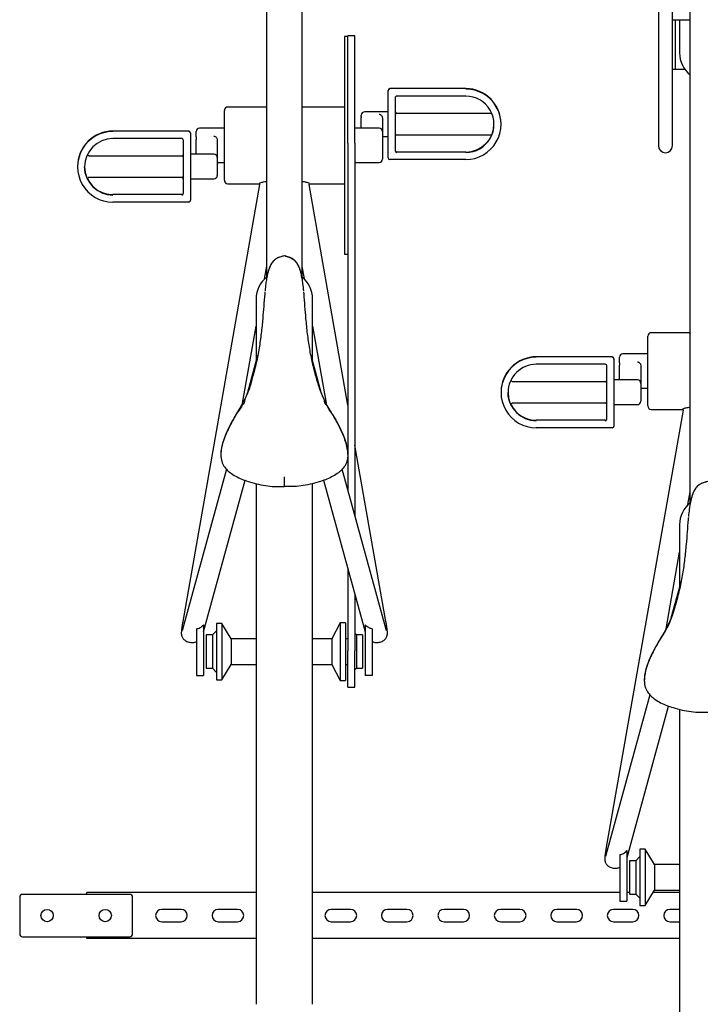
# Model space of a CAD drawing. Units: inches. Extents: x 0.2 to 9.1, y 0.2 to 10.8.
# Drawn here: x 0.8 to 1.6, y 6.6 to 7.8 of the extents above; entities that cross this region are included whole.
import ezdxf

# ---------------------------------------------------------------- set-up
doc = ezdxf.new("R2010")
doc.units = ezdxf.units.IN
doc.header["$MEASUREMENT"] = 0

msp = doc.modelspace()

# ---------------------------------------------------------------- linework, layer by layer
at = {"color": 7, "linetype": 'Continuous', "lineweight": 25}
for p, q in [((1.12453381, 7.46894925), (1.12453381, 8.11325262)), ((1.16620046, 8.11325262), (1.16620046, 7.46894471)), ((1.5870338, 7.93329305), (1.5870338, 7.72094376)), ((1.60370046, 7.72094376), (1.60370046, 7.92762795)), ((1.6245338, 7.20228253), (1.6245338, 7.84658597)), ((1.60370046, 7.77391164), (1.6245338, 7.77391164)), ((1.60718713, 7.71557825), (1.60718713, 7.77391164)), ((1.6120338, 7.77391164), (1.6120338, 7.73469335)), ((1.22036712, 7.75408989), (1.21620047, 7.75408989)), ((1.21620047, 7.75408989), (1.21620047, 7.49684672)), ((1.22870047, 7.75482548), (1.22036712, 7.75482548)), ((1.22036712, 7.62786071), (1.22036712, 7.75482548)), ((1.22870047, 7.62786071), (1.22870047, 7.75482548)), ((1.5870338, 7.72094376), (1.5870338, 7.62509073)), ((1.60370046, 7.62509073), (1.60370046, 7.72094376)), ((1.60370046, 7.71557825), (1.60718713, 7.71557825)), ((1.60718713, 7.71557825), (1.60995046, 7.71557825)), ((1.60995046, 7.71557825), (1.61805912, 7.71557825)), ((1.26786714, 7.68989037), (1.26786714, 7.69039943)), ((1.26786714, 7.65031304), (1.26786714, 7.68989037)), ((1.3595338, 7.69248247), (1.26995048, 7.69248247)), ((1.27620048, 7.68155839), (1.27620048, 7.65031304)), ((1.3595338, 7.68364127), (1.27828379, 7.68364127)), ((1.0745338, 7.58418004), (1.0745338, 7.66675657)), ((1.12453381, 7.67075665), (1.0785338, 7.67075665)), ((1.21620047, 7.67075665), (1.16620046, 7.67075665)), ((1.23620045, 7.65946447), (1.23620045, 7.66115092)), ((1.23620045, 7.65946447), (1.23620045, 7.65822513)), ((1.23620045, 7.64575665), (1.23620045, 7.65822513)), ((1.26786714, 7.66515084), (1.24020045, 7.66515084)), ((1.26120045, 7.65747452), (1.26120045, 7.64175657)), ((1.39032963, 7.66306765), (1.27828379, 7.66306765)), ((1.0745338, 7.64575665), (1.04520045, 7.64575665)), ((1.25720045, 7.64575665), (1.22870047, 7.64575665)), ((1.26786714, 7.61073571), (1.26786714, 7.65031304)), ((1.27620048, 7.65031304), (1.27620048, 7.61906785)), ((1.40120046, 7.65031304), (1.40120046, 7.6508221)), ((1.03245046, 7.64228394), (0.9428671, 7.64228394)), ((1.02411715, 7.63344289), (0.9428671, 7.63344289)), ((1.02620046, 7.60011451), (1.02620046, 7.63135986)), ((1.0345338, 7.6402009), (1.0345338, 7.63969184)), ((1.0345338, 7.63969184), (1.0345338, 7.60011451)), ((1.04120045, 7.63535947), (1.04120045, 7.64175657)), ((1.04120045, 7.63535947), (1.04120045, 7.63225299)), ((1.04120045, 7.61495247), (1.04120045, 7.63225299)), ((1.06620045, 7.63178914), (1.06620045, 7.61095239)), ((1.26120045, 7.64175657), (1.26120045, 7.60918005)), ((1.26120045, 7.6359843), (1.26786714, 7.6359843)), ((1.27828379, 7.63806765), (1.39044823, 7.63806765)), ((1.22036712, 7.62786071), (1.22036712, 7.21844845)), ((1.22870047, 7.62786071), (1.22870047, 7.18802442)), ((1.02411715, 7.61286912), (0.91520726, 7.61286912)), ((1.06220045, 7.61495247), (1.0345338, 7.61495247)), ((1.06620045, 7.61095239), (1.06620045, 7.5897857)), ((1.3595338, 7.60865268), (1.26995048, 7.60865268)), ((1.3595338, 7.61749388), (1.27828379, 7.61749388)), ((0.90120048, 7.60062357), (0.90120048, 7.60011451)), ((1.02620046, 7.56886932), (1.02620046, 7.60011451)), ((1.0345338, 7.60011451), (1.0345338, 7.56053718)), ((1.06620045, 7.60518012), (1.0745338, 7.60518012)), ((1.22870047, 7.60518012), (1.25720045, 7.60518012)), ((0.91513788, 7.58786912), (1.02411715, 7.58786912)), ((1.0345338, 7.58578577), (1.06220045, 7.58578577)), ((1.11619682, 7.57931452), (1.02545282, 7.06295956)), ((1.0785338, 7.58018012), (1.1157677, 7.58018012)), ((1.22036712, 7.31853278), (1.17453741, 7.57931452)), ((1.17490935, 7.58018012), (1.21620047, 7.58018012)), ((1.02411715, 7.56729535), (0.9428671, 7.56729535)), ((1.03245046, 7.5584543), (0.9428671, 7.5584543)), ((1.14536712, 7.49491294), (1.14385838, 7.49465309)), ((1.14536712, 7.49445644), (1.14536712, 7.49491294)), ((1.14687589, 7.49465309), (1.14536712, 7.49491294)), ((1.21620047, 7.49684672), (1.22036712, 7.49684672)), ((1.12186489, 7.46761776), (1.12453381, 7.48280443)), ((1.16620046, 7.48280443), (1.16886934, 7.46761776)), ((1.1120338, 7.44397975), (1.1120338, 7.37056873)), ((1.17870047, 7.37056873), (1.17870047, 7.44397975)), ((1.09605249, 7.32073909), (1.1120338, 7.41167638)), ((1.17870047, 7.41167638), (1.19468456, 7.32072313)), ((1.5745338, 7.3175134), (1.5745338, 7.40008993)), ((1.6245338, 7.40409001), (1.5785338, 7.40409001)), ((1.11383962, 7.37716169), (1.10184376, 7.3333662)), ((1.18891476, 7.3332775), (1.17687756, 7.37722396)), ((1.53245046, 7.37561729), (1.44286714, 7.37561729)), ((1.5745338, 7.37909), (1.54520046, 7.37909)), ((1.52411714, 7.36677609), (1.44286714, 7.36677609)), ((1.52620046, 7.33344787), (1.52620046, 7.36469306)), ((1.5345338, 7.37353426), (1.5345338, 7.37302519)), ((1.5345338, 7.37302519), (1.5345338, 7.33344787)), ((1.54120047, 7.36869283), (1.54120047, 7.37508992)), ((1.54120047, 7.36869283), (1.54120047, 7.36558635)), ((1.54120047, 7.34828567), (1.54120047, 7.36558635)), ((1.56620046, 7.36512249), (1.56620046, 7.34428574)), ((1.52411714, 7.34620248), (1.41520724, 7.34620248)), ((1.56220047, 7.34828567), (1.5345338, 7.34828567)), ((1.56620046, 7.34428574), (1.56620046, 7.32311905)), ((1.40120046, 7.33395693), (1.40120046, 7.33344787)), ((1.40953381, 7.33395693), (1.40954306, 7.33336949)), ((1.52620046, 7.30220267), (1.52620046, 7.33344787)), ((1.5345338, 7.33344787), (1.5345338, 7.29387062)), ((1.56620046, 7.33851332), (1.5745338, 7.33851332)), ((1.41513786, 7.32120247), (1.52411714, 7.32120247)), ((1.5345338, 7.31911913), (1.56220047, 7.31911913)), ((1.61619684, 7.31264788), (1.5254528, 6.79629292)), ((1.5785338, 7.31351332), (1.61576771, 7.31351332)), ((1.52411714, 7.3006287), (1.44286714, 7.3006287)), ((1.53245046, 7.29178758), (1.44286714, 7.29178758)), ((1.26528145, 7.06295956), (1.22870047, 7.27111408)), ((1.07040407, 7.26071174), (1.07040407, 7.26007298)), ((1.2203302, 7.26007298), (1.2203302, 7.26071174)), ((1.07706676, 7.24290802), (1.02514658, 7.05335328)), ((1.26558769, 7.05335328), (1.21366751, 7.24290802)), ((1.04997418, 7.05073091), (1.09899752, 7.22970958)), ((1.1120338, 7.22581095), (1.1120338, 6.61064647)), ((1.17870047, 6.61064647), (1.17870047, 7.22580031)), ((1.19173675, 7.22970958), (1.24076009, 7.05073091)), ((1.64536713, 7.22824629), (1.64385838, 7.22798652)), ((1.62186491, 7.2009512), (1.6245338, 7.21613771)), ((1.6120338, 7.17731311), (1.6120338, 7.10390209)), ((1.59605249, 7.05407237), (1.6120338, 7.14500981)), ((1.22036712, 7.12518337), (1.22036712, 7.02808725)), ((1.61383964, 7.11049505), (1.60184377, 7.06669948)), ((1.22870047, 7.09475934), (1.22870047, 7.02808725)), ((1.21132802, 7.06131175), (1.20146424, 7.04241598)), ((1.21754083, 7.06131175), (1.21132802, 7.06131175)), ((1.21132802, 7.06131175), (1.21132802, 6.99331443)), ((1.21754083, 7.06131175), (1.21754083, 6.99331443)), ((1.04162633, 7.05425611), (1.04162633, 6.99900894)), ((1.04995967, 7.05894219), (1.04995967, 6.99900894)), ((1.06527345, 7.05194843), (1.0603378, 7.04701274)), ((1.0714863, 7.06064648), (1.06527345, 7.06064648)), ((1.06527345, 7.06064648), (1.06527345, 6.99397978)), ((1.08253142, 7.04241598), (1.0714863, 7.06064648)), ((1.0714863, 7.06064648), (1.0714863, 6.99397978)), ((1.2407746, 7.05894219), (1.2407746, 6.99900894)), ((1.2491079, 7.05425611), (1.2491079, 6.99900894)), ((1.0603378, 7.04701274), (1.05292809, 7.04701274)), ((1.05292809, 7.04701274), (1.05292809, 7.00761344)), ((1.0603378, 7.04701274), (1.0603378, 7.00761344)), ((1.1120338, 7.04241598), (1.08253142, 7.04241598)), ((1.08253142, 7.04241598), (1.08253142, 7.01221028)), ((1.20146424, 7.04241598), (1.17870047, 7.04241598)), ((1.20146424, 7.04241598), (1.20146424, 7.01221028)), ((1.22036712, 7.04241598), (1.21754083, 7.04241598)), ((1.23039647, 7.04701274), (1.22870047, 7.04870873)), ((1.23780618, 7.04701274), (1.23039647, 7.04701274)), ((1.23039647, 7.04701274), (1.23039647, 7.00761344)), ((1.23780618, 7.04701274), (1.23780618, 7.00761344)), ((1.22036712, 6.98545592), (1.22036712, 7.02808725)), ((1.22870047, 6.98545592), (1.22870047, 7.02808725)), ((1.05292809, 7.00761344), (1.0603378, 7.00761344)), ((1.0603378, 7.00761344), (1.06527345, 7.00267783)), ((1.0714863, 6.99397978), (1.08253142, 7.01221028)), ((1.08253142, 7.01221028), (1.1120338, 7.01221028)), ((1.17870047, 7.01221028), (1.20146424, 7.01221028)), ((1.20146424, 7.01221028), (1.21132802, 6.99331443)), ((1.21754083, 7.01221028), (1.22036712, 7.01221028)), ((1.22870047, 7.00591745), (1.23039647, 7.00761344)), ((1.23039647, 7.00761344), (1.23780618, 7.00761344)), ((1.04162633, 6.99900894), (1.04995967, 6.99900894)), ((1.06527345, 6.99397978), (1.0714863, 6.99397978)), ((1.21132802, 6.99331443), (1.21754083, 6.99331443)), ((1.2491079, 6.99900894), (1.2407746, 6.99900894)), ((1.57040408, 6.99404509), (1.57040408, 6.99340626)), ((1.22036712, 6.98545592), (1.22870047, 6.98545592)), ((1.57706676, 6.97624138), (1.52514657, 6.78668664)), ((1.54997416, 6.78406427), (1.5989975, 6.96304294)), ((1.6120338, 6.95914423), (1.6120338, 6.34397979)), ((1.57148628, 6.79397976), (1.56527347, 6.79397976)), ((1.56527347, 6.79397976), (1.56527347, 6.72731314)), ((1.58253141, 6.77574926), (1.57148628, 6.79397976)), ((1.57148628, 6.79397976), (1.57148628, 6.72731314)), ((1.54162634, 6.78758947), (1.54162634, 6.7323423)), ((1.54995968, 6.79227555), (1.54995968, 6.7323423)), ((1.56527347, 6.78528178), (1.5603378, 6.7803461)), ((1.5603378, 6.7803461), (1.55292808, 6.7803461)), ((1.55292808, 6.7803461), (1.55292808, 6.7409468)), ((1.5603378, 6.7803461), (1.5603378, 6.7409468)), ((1.6120338, 6.77574926), (1.58253141, 6.77574926)), ((1.58253141, 6.77574926), (1.58253141, 6.74554363)), ((0.83286712, 6.73718662), (0.83286712, 6.69385334)), ((0.96286712, 6.74052002), (0.83620044, 6.74052002)), ((1.1120338, 6.74260329), (0.91203382, 6.74260329)), ((0.91203382, 6.74052002), (0.91203382, 6.74260329)), ((0.96620044, 6.69385334), (0.96620044, 6.73718662)), ((1.54162634, 6.74260329), (1.17870047, 6.74260329)), ((1.55292808, 6.74260329), (1.54995968, 6.74260329)), ((1.55292808, 6.7409468), (1.5603378, 6.7409468)), ((1.5603378, 6.7409468), (1.56527347, 6.73601111)), ((1.57148628, 6.72731314), (1.58253141, 6.74554363)), ((1.6120338, 6.74260329), (1.58075, 6.74260329)), ((1.58253141, 6.74554363), (1.6120338, 6.74554363)), ((1.54162634, 6.7323423), (1.54995968, 6.7323423)), ((1.56527347, 6.72731314), (1.57148628, 6.72731314)), ((1.02349212, 6.72281166), (1.00057547, 6.72281166)), ((1.09015878, 6.72281166), (1.06724213, 6.72281166)), ((1.22349214, 6.72281166), (1.20057545, 6.72281166)), ((1.2901588, 6.72281166), (1.26724215, 6.72281166)), ((1.35682547, 6.72281166), (1.33390879, 6.72281166)), ((1.42349213, 6.72281166), (1.40057547, 6.72281166)), ((1.4901588, 6.72281166), (1.46724213, 6.72281166)), ((1.55682547, 6.72281166), (1.5339088, 6.72281166)), ((1.6120338, 6.72281166), (1.60057546, 6.72281166)), ((1.00057547, 6.70822831), (1.02349212, 6.70822831)), ((1.06724213, 6.70822831), (1.09015878, 6.70822831)), ((1.20057545, 6.70822831), (1.22349214, 6.70822831)), ((1.26724215, 6.70822831), (1.2901588, 6.70822831)), ((1.33390879, 6.70822831), (1.35682547, 6.70822831)), ((1.40057547, 6.70822831), (1.42349213, 6.70822831)), ((1.46724213, 6.70822831), (1.4901588, 6.70822831)), ((1.5339088, 6.70822831), (1.55682547, 6.70822831)), ((1.60057546, 6.70822831), (1.6120338, 6.70822831)), ((0.83620044, 6.69052002), (0.96286712, 6.69052002)), ((0.91203382, 6.68843667), (0.91203382, 6.69052002)), ((1.1120338, 6.68843667), (0.91203382, 6.68843667)), ((1.6120338, 6.68843667), (1.17870047, 6.68843667))]:
    msp.add_line(p, q, dxfattribs=at)
for centre in [(0.8651588, 6.71551999), (0.9339088, 6.71551999)]:
    msp.add_circle(centre, 0.00729167, dxfattribs=at)
for centre, radius, start, end in [((1.64536713, 7.73469333), 0.03333333, 180, 231.31781255), ((1.26995045, 7.69039916), 0.00208331, 89.99898341, 179.99241104), ((1.26995045, 7.68989009), 0.00208331, 89.99898341, 179.99241104), ((1.35953682, 7.65081882), 0.04166364, 0.00451222, 90.00414718), ((1.35953877, 7.65031304), 0.04166036, 269.99316018, 90.00683982), ((1.27828342, 7.68155833), 0.00208294, 89.98980471, 179.9983621), ((1.35953779, 7.65031304), 0.03332823, 269.99313536, 90.00686464), ((1.0785338, 7.66675661), 0.004, 90, 180), ((1.24020047, 7.66115092), 0.004, 90, 180), ((1.2782838, 7.66515092), 0.00208333, 180, 270), ((1.04520047, 7.64175661), 0.004, 90, 180), ((1.25720047, 7.64175661), 0.004, 0, 90), ((1.35953624, 7.65082479), 0.03333091, 269.99581441, 359.557842), ((0.94286366, 7.60062076), 0.04166318, 89.99527054, 179.99612384), ((0.94286206, 7.60011459), 0.04166028, 89.99306675, 270.00693325), ((0.94286471, 7.60011197), 0.03333092, 89.99588595, 179.99564291), ((1.02411715, 7.63135958), 0.00208331, 0.007589, 89.99994093), ((1.03245049, 7.64020063), 0.00208331, 0.00758896, 90.00101659), ((1.03245072, 7.63969178), 0.00208309, 0.00147611, 90.00712944), ((1.2782838, 7.63598425), 0.00208333, 90, 180), ((1.27828351, 7.6195769), 0.00208303, 179.99978335, 270.00774658), ((1.59536713, 7.62509079), 0.00833333, 180, 0), ((1.02411713, 7.61495241), 0.00208333, 270, 0), ((1.06220047, 7.61095241), 0.004, 0, 90), ((1.25720047, 7.60918005), 0.004, 270, 0), ((1.26995045, 7.61073599), 0.00208331, 180.00758896, 270.00101659), ((1.27828373, 7.61906806), 0.00208325, 180.00589636, 270.00163357), ((0.94286466, 7.60011716), 0.03333087, 180.00454889, 270.0041912), ((0.94286589, 7.600629), 0.03333365, 206.37030211, 270.00207733), ((1.02411713, 7.58578574), 0.00208333, 0, 90), ((1.06220047, 7.58978574), 0.004, 270, 0), ((1.0785338, 7.58418005), 0.004, 180, 270), ((1.02411737, 7.56937843), 0.00208309, 269.99394605, 359.99852402), ((1.02411715, 7.56886959), 0.00208331, 270.00005907, 359.992411), ((1.03245081, 7.5605373), 0.002083, 269.990422, 359.99666918), ((1.14536713, 7.44397979), 0.03333333, 128.68218745, 180), ((1.14536713, 7.44397979), 0.03333333, 0, 51.31781255), ((1.5785338, 7.40008994), 0.004, 90, 180), ((1.4428638, 7.33395395), 0.04166334, 89.99541365, 179.99590006), ((1.44286211, 7.3334479), 0.04166032, 89.9930821, 270.0069179), ((1.53245051, 7.373534), 0.00208329, 0.00716581, 90.00117084), ((1.53245051, 7.37302493), 0.00208329, 0.00716581, 90.00117084), ((1.54520047, 7.37508994), 0.004, 90, 180), ((1.4428644, 7.3334455), 0.03333059, 89.99529712, 179.99592918), ((1.52411748, 7.36469311), 0.00208298, 359.99860423, 90.00946352), ((1.52411713, 7.34828574), 0.00208333, 270, 0), ((1.56220047, 7.34428574), 0.004, 0, 90), ((1.44286469, 7.33345053), 0.03333089, 180.00457568, 270.00419802), ((1.44286559, 7.33396185), 0.03333314, 206.36976035, 270.0026527), ((1.52411713, 7.31911908), 0.00208333, 0, 90), ((1.56220047, 7.32311908), 0.004, 270, 0), ((1.5785338, 7.31751339), 0.004, 180, 270), ((1.52411739, 7.30271178), 0.00208307, 269.99298514, 359.99894712), ((1.52411723, 7.30220287), 0.00208323, 269.99730782, 359.99462443), ((1.53245062, 7.29387077), 0.00208318, 269.99577259, 359.99589076), ((1.64536713, 7.17731312), 0.03333333, 128.68218745, 180), ((0.83620047, 6.73718665), 0.00333333, 90, 180), ((0.96286713, 6.73718665), 0.00333333, 0, 90), ((1.00057547, 6.71551999), 0.00729167, 90, 270), ((1.02349213, 6.71551999), 0.00729167, 270, 90), ((1.06724213, 6.71551999), 0.00729167, 90, 270), ((1.0901588, 6.71551999), 0.00729167, 270, 90), ((1.20057547, 6.71551999), 0.00729167, 90, 270), ((1.22349213, 6.71551999), 0.00729167, 270, 90), ((1.26724213, 6.71551999), 0.00729167, 90, 270), ((1.2901588, 6.71551999), 0.00729167, 270, 90), ((1.3339088, 6.71551999), 0.00729167, 90, 270), ((1.35682547, 6.71551999), 0.00729167, 270, 90), ((1.40057547, 6.71551999), 0.00729167, 90, 270), ((1.42349213, 6.71551999), 0.00729167, 270, 90), ((1.46724213, 6.71551999), 0.00729167, 90, 270), ((1.4901588, 6.71551999), 0.00729167, 270, 90), ((1.5339088, 6.71551999), 0.00729167, 90, 270), ((1.55682547, 6.71551999), 0.00729167, 270, 90), ((1.60057547, 6.71551999), 0.00729167, 90, 270), ((0.83620047, 6.69385332), 0.00333333, 180, 270), ((0.96286713, 6.69385332), 0.00333333, 270, 0)]:
    msp.add_arc(centre, radius, start, end, dxfattribs=at)
for points, knots in [([(1.12452954, 7.67031877), (1.12452876, 7.67028993), (1.12452659, 7.67021002), (1.12442722, 7.66980978), (1.12411485, 7.66938909), (1.12408173, 7.66936573), (1.12406886, 7.66935665)], [0, 0, 0, 0, 0.16664185329, 0.46181669702, 0.79079209759, 1, 1, 1, 1]), ([(1.16665344, 7.66935915), (1.16666305, 7.66935248), (1.16671005, 7.66931982), (1.16646911, 7.66954758), (1.16625818, 7.66996248), (1.16620108, 7.67030118), (1.16620142, 7.67031324), (1.16620152, 7.67031658)], [0, 0, 0, 0, 0.0677262458, 0.331538211, 0.6251126141, 0.8962973709, 1, 1, 1, 1]), ([(1.25720045, 7.66220737), (1.25734436, 7.66220111), (1.25759142, 7.66219034), (1.25815329, 7.66207573), (1.25901829, 7.66170519), (1.25995424, 7.66090771), (1.26077611, 7.65966636), (1.26116626, 7.65843133), (1.26119427, 7.6576475), (1.26120045, 7.65747452)], [0, 0, 0, 0, 0.0417051031, 0.0715933625, 0.1871024605, 0.4264058113, 0.6945947851, 0.9325975622, 1, 1, 1, 1]), ([(1.39043462, 7.63806953), (1.39048782, 7.63817417), (1.39059413, 7.63838327), (1.39132904, 7.64030409), (1.39215048, 7.6432537), (1.39278537, 7.64680106), (1.39280895, 7.64930694), (1.39281879, 7.65035325)], [0, 0, 0, 0, 0.2043718696, 0.4083792229, 0.6216401634, 0.8420191836, 1, 1, 1, 1]), ([(1.06220045, 7.63623524), (1.06243529, 7.63622107), (1.06282402, 7.63619763), (1.06355966, 7.63598917), (1.06448854, 7.63549507), (1.06540134, 7.63452855), (1.06606441, 7.6332601), (1.06615846, 7.63224314), (1.06620045, 7.63178914)], [0, 0, 0, 0, 0.0865336505, 0.1432389143, 0.3014332814, 0.545872199, 0.797265574, 1, 1, 1, 1]), ([(0.91520194, 7.61287773), (0.91518372, 7.61287518), (0.91492059, 7.61283844), (0.91440092, 7.6130069), (0.91378778, 7.61338668), (0.91339113, 7.61391536), (0.91319365, 7.61440399), (0.91316749, 7.61470142), (0.91315692, 7.61482153)], [0, 0, 0, 0, 0.0177686655, 0.2566300213, 0.4986223064, 0.7096665654, 0.8827657789, 1, 1, 1, 1]), ([(0.91334716, 7.58487621), (0.91334504, 7.58487432), (0.91334094, 7.58487065), (0.9131986, 7.58511832), (0.91291885, 7.58563478), (0.91223198, 7.58704032), (0.91134569, 7.58919301), (0.9105338, 7.59194199), (0.91000881, 7.59432827), (0.90965949, 7.59688859), (0.90954052, 7.59884711), (0.9095348, 7.59992522), (0.90953379, 7.60011451)], [0, 0, 0, 0, 0.0448439311, 0.0865569397, 0.1924674705, 0.2984742263, 0.5129229415, 0.6296251402, 0.7463040081, 0.8609606114, 0.9755877143, 1, 1, 1, 1]), ([(0.91320675, 7.5852839), (0.91320545, 7.58528842), (0.91318847, 7.5853473), (0.91313786, 7.58561815), (0.9131382, 7.5861057), (0.91332616, 7.58673297), (0.91375276, 7.58732459), (0.91437661, 7.58772526), (0.91487693, 7.5878878), (0.91512432, 7.58786792), (0.91512497, 7.58786787)], [0, 0, 0, 0, 0.00628614, 0.0820206983, 0.2269959666, 0.4076715644, 0.5982506459, 0.8000541226, 0.9994731642, 1, 1, 1, 1]), ([(0.91317562, 7.58527984), (0.91318846, 7.58525263), (0.91332622, 7.58496063), (0.9133525, 7.58489913), (0.91337633, 7.58484336)], [0, 0, 0, 0, 0.0931877055, 1, 1, 1, 1]), ([(1.11573176, 7.58023143), (1.11574086, 7.58022694), (1.1157635, 7.58021575), (1.11577514, 7.58021706), (1.11602172, 7.58005768), (1.11623304, 7.5796518), (1.11618768, 7.57941462), (1.1161703, 7.57932375)], [0, 0, 0, 0, 0.1111728707, 0.2763817067, 0.5495810624, 0.8274376478, 1, 1, 1, 1]), ([(1.11589598, 7.58095357), (1.11590256, 7.58095845), (1.11613955, 7.58113438), (1.11758793, 7.58159203), (1.11973213, 7.58213722), (1.12199062, 7.58261149), (1.12371373, 7.58276756), (1.12453381, 7.58284183)], [0, 0, 0, 0, 0.008758221, 0.3158016795, 0.5450257754, 0.7834644933, 1, 1, 1, 1]), ([(1.16620046, 7.58284183), (1.16702066, 7.58276767), (1.16871063, 7.58261485), (1.17097335, 7.58214346), (1.17312283, 7.58160002), (1.17458861, 7.58113534), (1.17482524, 7.58096316), (1.17482875, 7.58096061)], [0, 0, 0, 0, 0.2174352768, 0.4480100547, 0.6870438383, 0.9953676996, 1, 1, 1, 1]), ([(1.1745554, 7.57932766), (1.17454326, 7.57936825), (1.17449088, 7.57954332), (1.17462995, 7.57995139), (1.17489034, 7.58018225), (1.17495589, 7.58021036), (1.17498531, 7.58022298)], [0, 0, 0, 0, 0.1045851269, 0.4511751632, 0.753677343, 1, 1, 1, 1]), ([(1.17498531, 7.58022298), (1.17499094, 7.58022617), (1.17502222, 7.58024384), (1.1750089, 7.58023737), (1.17499798, 7.58023206)], [0, 0, 0, 0, 0.1800110862, 1, 1, 1, 1]), ([(1.14373213, 7.49461507), (1.14355288, 7.49456077), (1.14297616, 7.49438605), (1.14127399, 7.49388296), (1.13903421, 7.49310359), (1.13672535, 7.4920638), (1.13458909, 7.49066784), (1.13225769, 7.48857456), (1.13008497, 7.48566182), (1.12827619, 7.48207087), (1.12689099, 7.47839622), (1.12584517, 7.47479361), (1.12498065, 7.4710885), (1.12452873, 7.4685981), (1.12430286, 7.46735338)], [0, 0, 0, 0, 0.03193210109, 0.10273890395, 0.17388550363, 0.24501966012, 0.30945046013, 0.37385023249, 0.4936170992, 0.61382638288, 0.71386771002, 0.81383354889, 0.90695189163, 1, 1, 1, 1]), ([(1.14385838, 7.49465309), (1.14204884, 7.49416989), (1.13914096, 7.4933934), (1.1354389, 7.49148692), (1.13247366, 7.48909139), (1.12997224, 7.48576782), (1.12803122, 7.48186536), (1.12658638, 7.47788014), (1.12590232, 7.47524974), (1.12556038, 7.47393492)], [0, 0, 0, 0, 0.18946645269, 0.30446672678, 0.41926052285, 0.57559161433, 0.73244276207, 0.86625986247, 1, 1, 1, 1]), ([(1.1441868, 7.49470972), (1.14408601, 7.49469638), (1.14389425, 7.49467102), (1.1437097, 7.49461546), (1.14362215, 7.4945891)], [0, 0, 0, 0, 0.5256008088, 1, 1, 1, 1]), ([(1.1470908, 7.49459536), (1.14687027, 7.49465882), (1.14648131, 7.49477076), (1.14607691, 7.49480578), (1.1459018, 7.49482095)], [0, 0, 0, 0, 0.56698425425, 1, 1, 1, 1]), ([(1.14687589, 7.49465309), (1.14709197, 7.49458762), (1.14770147, 7.49440295), (1.14945642, 7.49388403), (1.15170109, 7.49310331), (1.15400867, 7.49206387), (1.15614524, 7.49066782), (1.15847655, 7.48857458), (1.16064925, 7.4856618), (1.16245809, 7.48207088), (1.16384328, 7.47839622), (1.1648891, 7.47479361), (1.16575362, 7.4710885), (1.16620554, 7.4685981), (1.16643141, 7.46735338)], [0, 0, 0, 0, 0.0386214745, 0.1089383745, 0.1795940876, 0.250236707, 0.3142222901, 0.3781770599, 0.4971158239, 0.6164948431, 0.7158448845, 0.8151199593, 0.9075948542, 1, 1, 1, 1]), ([(1.16517389, 7.47393492), (1.16483195, 7.47524974), (1.16414789, 7.47788014), (1.16270305, 7.48186537), (1.16076202, 7.48576782), (1.15826061, 7.4890914), (1.15529534, 7.4914869), (1.15159331, 7.49339341), (1.14868543, 7.49416989), (1.14687589, 7.49465309)], [0, 0, 0, 0, 0.13374015643, 0.26755727573, 0.42440844563, 0.5807395592, 0.69553433464, 0.81053352055, 1, 1, 1, 1]), ([(1.12556038, 7.47393492), (1.12513359, 7.47197833), (1.12427986, 7.46806443), (1.12329116, 7.46127574), (1.1228208, 7.45643581), (1.12254487, 7.45359659)], [0, 0, 0, 0, 0.2923983548, 0.5849057027, 1, 1, 1, 1]), ([(1.16821181, 7.45339103), (1.16793189, 7.45627444), (1.16745654, 7.46117088), (1.16646162, 7.46802837), (1.16560307, 7.47196634), (1.16517389, 7.47393492)], [0, 0, 0, 0, 0.4173631481, 0.708740992, 1, 1, 1, 1]), ([(1.12243411, 7.4525575), (1.12234252, 7.4517156), (1.12172156, 7.44600743), (1.12103076, 7.43535036), (1.11978389, 7.41973126), (1.11815334, 7.40322911), (1.11569423, 7.38587257), (1.11238057, 7.36866894), (1.10942059, 7.35747972), (1.1079406, 7.3518851)], [0, 0, 0, 0, 0.0247335777, 0.1676962891, 0.3109582701, 0.481455308, 0.6519208593, 0.8259601244, 1, 1, 1, 1]), ([(1.18279367, 7.3518851), (1.18134329, 7.35736133), (1.17844255, 7.36831377), (1.17512257, 7.38538316), (1.17261987, 7.40285576), (1.17096113, 7.41959593), (1.16970462, 7.43534002), (1.16901249, 7.44600341), (1.16839062, 7.45172843), (1.16829848, 7.45257674)], [0, 0, 0, 0, 0.1703545305, 0.3407083588, 0.514792934, 0.6889122935, 0.8318442299, 0.9750833161, 1, 1, 1, 1]), ([(1.62452955, 7.40365212), (1.62452876, 7.40362329), (1.62452656, 7.40354337), (1.62442724, 7.40314314), (1.62411487, 7.40272244), (1.62408174, 7.40269908), (1.62406886, 7.40269)], [0, 0, 0, 0, 0.1666418806, 0.4618166535, 0.7907920479, 1, 1, 1, 1]), ([(1.56220047, 7.36956859), (1.56243529, 7.36955443), (1.56282401, 7.36953098), (1.56355965, 7.36932253), (1.56448853, 7.36882842), (1.56540135, 7.36786191), (1.5660644, 7.36659346), (1.56615847, 7.36557649), (1.56620046, 7.36512249)], [0, 0, 0, 0, 0.0865302761, 0.1432367501, 0.3014309999, 0.5458714107, 0.7972649276, 1, 1, 1, 1]), ([(1.1079406, 7.3518851), (1.10731283, 7.3497213), (1.10569373, 7.34414066), (1.10269761, 7.33510253), (1.09899877, 7.32597506), (1.0948113, 7.31826813), (1.09077482, 7.3117631), (1.08664703, 7.30491154), (1.08266212, 7.29760158), (1.0787372, 7.28985186), (1.0752083, 7.28190994), (1.07237064, 7.2739425), (1.07089156, 7.26723727), (1.07037542, 7.26286955), (1.07044254, 7.26111678), (1.070458, 7.26071315)], [0, 0, 0, 0, 0.0694355373, 0.1790809977, 0.288618279, 0.3646675249, 0.4408853189, 0.5170733032, 0.6033675757, 0.6896476533, 0.7775038812, 0.8652827604, 0.9459664896, 0.9875567879, 1, 1, 1, 1]), ([(1.22028206, 7.26071315), (1.22029617, 7.26107242), (1.22036155, 7.26273623), (1.21986847, 7.26710521), (1.21840649, 7.27380187), (1.21558692, 7.28174592), (1.21209866, 7.28964001), (1.2081569, 7.29744612), (1.20415944, 7.30478377), (1.20009657, 7.31153825), (1.19619433, 7.31781759), (1.19197363, 7.32545673), (1.18815227, 7.3347309), (1.18507743, 7.3440187), (1.18342183, 7.34972142), (1.18279367, 7.3518851)], [0, 0, 0, 0, 0.0110769448, 0.0512979058, 0.134711659, 0.2207309756, 0.3068215812, 0.3948659502, 0.4829248422, 0.5564934347, 0.6300919634, 0.703552014, 0.8169901583, 0.9305640175, 1, 1, 1, 1]), ([(1.10635721, 7.34586175), (1.10499813, 7.34106729), (1.10295101, 7.33384565), (1.09845796, 7.32632429), (1.09790823, 7.31897363), (1.09547319, 7.31897364), (1.09547318, 7.31897364)], [0, 0, 0, 0, 0.4971126524, 0.7487751547, 0.999998655, 1, 1, 1, 1]), ([(1.18437707, 7.34586175), (1.18573614, 7.34106729), (1.18778326, 7.33384565), (1.19227631, 7.32632429), (1.19282604, 7.31897363), (1.19526108, 7.31897364), (1.19526109, 7.31897364)], [0, 0, 0, 0, 0.4971126524, 0.7487751547, 0.999998655, 1, 1, 1, 1]), ([(1.41520198, 7.34621093), (1.41518375, 7.34620838), (1.41492059, 7.34617165), (1.41440093, 7.34634029), (1.41378785, 7.34672004), (1.41339101, 7.3472486), (1.41319366, 7.34773731), (1.41316751, 7.34803478), (1.41315696, 7.34815488)], [0, 0, 0, 0, 0.0177743326, 0.2566513947, 0.4986309284, 0.7096325905, 0.8827709968, 1, 1, 1, 1]), ([(1.41334713, 7.31820957), (1.41334504, 7.31820769), (1.41334099, 7.31820406), (1.41319863, 7.31845136), (1.41291884, 7.31896824), (1.41223198, 7.32037361), (1.41134572, 7.32252638), (1.41053372, 7.32527533), (1.41000885, 7.32766163), (1.40965949, 7.33022195), (1.40954049, 7.33218047), (1.4095348, 7.33325857), (1.40953381, 7.33344787)], [0, 0, 0, 0, 0.0448438324, 0.0865558086, 0.1924682642, 0.2984749146, 0.5129234166, 0.6296258866, 0.746304159, 0.8609607569, 0.9755877457, 1, 1, 1, 1]), ([(1.09547318, 7.31897364), (1.09547317, 7.31897358), (1.09467836, 7.31579431), (1.08984779, 7.31078374), (1.08528379, 7.30210512), (1.08035321, 7.29353221), (1.07619239, 7.28464218), (1.07285097, 7.27547696), (1.07102832, 7.26775004), (1.07035267, 7.26166966), (1.07040998, 7.25741708), (1.07109813, 7.25330881), (1.0722999, 7.24967138), (1.07351601, 7.24754495), (1.07405751, 7.24659811)], [0, 0, 0, 0, 0.0000020407, 0.1244136323, 0.2498748223, 0.3752071122, 0.4996013383, 0.6228883738, 0.7458435948, 0.8006691188, 0.8554301872, 0.9070442385, 0.9586097112, 1, 1, 1, 1]), ([(1.19526109, 7.31897364), (1.19526111, 7.31897358), (1.19643689, 7.3142704), (1.20344477, 7.30682057), (1.20892388, 7.29509637), (1.21408988, 7.28485623), (1.21771787, 7.2756283), (1.21970919, 7.26781762), (1.22037984, 7.26167998), (1.2203244, 7.25744656), (1.21964837, 7.25332532), (1.21844203, 7.24968811), (1.21721776, 7.24754509), (1.21667676, 7.24659811)], [0, 0, 0, 0, 0.0000020427, 0.1842326209, 0.3684077817, 0.4943891161, 0.6204007782, 0.7455797025, 0.8000547803, 0.8552762514, 0.9062410205, 0.9585685155, 1, 1, 1, 1]), ([(1.41320677, 7.31861726), (1.41320547, 7.31862177), (1.41318859, 7.31868064), (1.41313775, 7.31895134), (1.41313818, 7.31943893), (1.41332618, 7.32006619), (1.41375267, 7.32065793), (1.41437662, 7.3210587), (1.4148769, 7.32122096), (1.41512433, 7.32120128), (1.41512499, 7.32120122)], [0, 0, 0, 0, 0.0062852054, 0.0819853129, 0.2269590391, 0.4076342826, 0.5982452408, 0.8000509812, 0.9994679675, 1, 1, 1, 1]), ([(1.41317561, 7.31861319), (1.41318847, 7.31858598), (1.41332638, 7.31829399), (1.41335257, 7.31823249), (1.41337633, 7.31817672)], [0, 0, 0, 0, 0.0931898318, 1, 1, 1, 1]), ([(1.61573176, 7.31356479), (1.61574087, 7.31356029), (1.61576352, 7.31354911), (1.6157751, 7.31355042), (1.6160217, 7.31339103), (1.61623306, 7.31298516), (1.61618769, 7.31274798), (1.61617031, 7.31265711)], [0, 0, 0, 0, 0.1111729646, 0.2763802713, 0.5495794279, 0.8274379918, 1, 1, 1, 1]), ([(1.61589598, 7.31428693), (1.61590255, 7.31429181), (1.61613963, 7.31446773), (1.61758791, 7.31492539), (1.61973215, 7.31547057), (1.62199061, 7.31594489), (1.62371373, 7.31610082), (1.6245338, 7.31617503)], [0, 0, 0, 0, 0.0087583668, 0.3158027025, 0.5450278286, 0.783467319, 1, 1, 1, 1]), ([(1.07405751, 7.24659811), (1.07531392, 7.24490983), (1.07783267, 7.24152528), (1.08326042, 7.23728268), (1.08961508, 7.23351499), (1.09688891, 7.23034694), (1.10531344, 7.22740655), (1.11489746, 7.22479314), (1.12567102, 7.22296001), (1.13478088, 7.2222819), (1.14134792, 7.22231094), (1.14427702, 7.22239109), (1.14536712, 7.22242092)], [0, 0, 0, 0, 0.0807775328, 0.1619367346, 0.2633084656, 0.3652018858, 0.4670317541, 0.606997461, 0.7472721555, 0.8872000897, 0.9580204421, 1, 1, 1, 1]), ([(1.21667676, 7.24659811), (1.21542035, 7.24490983), (1.2129016, 7.24152528), (1.20747384, 7.23728267), (1.20111916, 7.23351501), (1.19384532, 7.23034694), (1.1854208, 7.22740656), (1.17583679, 7.22479313), (1.16506324, 7.22296001), (1.15595337, 7.2222819), (1.14938634, 7.22231094), (1.14645722, 7.22239109), (1.14536712, 7.22242092)], [0, 0, 0, 0, 0.0807774971, 0.161936663, 0.2633087795, 0.3652021547, 0.4670319781, 0.6069971389, 0.747272266, 0.8871996379, 0.9580199589, 1, 1, 1, 1]), ([(1.14536712, 7.22242092), (1.14536712, 7.22251183), (1.14536712, 7.22269367), (1.14536712, 7.22436425), (1.14536712, 7.22686303), (1.14536712, 7.23000625), (1.14536712, 7.2324769), (1.14536712, 7.23376813), (1.14536712, 7.23395004)], [0, 0, 0, 0, 0.1935921774, 0.3871895929, 0.5808077563, 0.774482761, 0.9682305915, 1, 1, 1, 1]), ([(1.64373213, 7.22794843), (1.64355288, 7.22789416), (1.64297613, 7.22771956), (1.64127402, 7.22721616), (1.63903422, 7.22643687), (1.63672532, 7.22539718), (1.63458909, 7.22400119), (1.63225766, 7.22190792), (1.63008502, 7.21899509), (1.62827617, 7.21540417), (1.62689099, 7.21172954), (1.62584517, 7.20812692), (1.62498064, 7.20442183), (1.62452872, 7.20193146), (1.62430285, 7.20068673)], [0, 0, 0, 0, 0.0319320394, 0.1027391755, 0.1738861327, 0.2450199165, 0.3094505074, 0.3738503562, 0.4936183212, 0.6138279589, 0.7138675184, 0.8138352879, 0.9069518241, 1, 1, 1, 1]), ([(1.64385838, 7.22798652), (1.64204885, 7.22750324), (1.63914102, 7.22672662), (1.63543887, 7.2248203), (1.63247371, 7.22242466), (1.62997223, 7.21910117), (1.62803122, 7.21519872), (1.62658638, 7.2112135), (1.62590231, 7.2085831), (1.62556037, 7.20726827)], [0, 0, 0, 0, 0.1894675517, 0.3044665264, 0.4192624783, 0.5755913048, 0.7324425927, 0.8662597621, 1, 1, 1, 1]), ([(1.6441868, 7.22804307), (1.644086, 7.22802977), (1.64389425, 7.22800447), (1.64370971, 7.2279489), (1.64362217, 7.22792254)], [0, 0, 0, 0, 0.5256328911, 1, 1, 1, 1]), ([(1.62556037, 7.20726827), (1.62513359, 7.20531171), (1.62427986, 7.20139779), (1.62329119, 7.1946091), (1.62282081, 7.18976913), (1.62254487, 7.18692995)], [0, 0, 0, 0, 0.2923944376, 0.5849093685, 1, 1, 1, 1]), ([(1.6224341, 7.18589078), (1.62234252, 7.18504891), (1.6217216, 7.17934073), (1.62103074, 7.1686837), (1.6197839, 7.15306459), (1.61815331, 7.13656247), (1.61569426, 7.11920592), (1.61238053, 7.10200228), (1.60942058, 7.09081303), (1.60794061, 7.08521838)], [0, 0, 0, 0, 0.0247328002, 0.1676962942, 0.3109575187, 0.4814545832, 0.6519201201, 0.825959447, 1, 1, 1, 1]), ([(1.60794061, 7.08521838), (1.60731283, 7.08305458), (1.60569373, 7.07747396), (1.60269754, 7.06843586), (1.59899882, 7.05930833), (1.59481127, 7.05160142), (1.59077485, 7.04509639), (1.58664703, 7.03824487), (1.58266209, 7.03093493), (1.57873721, 7.02318518), (1.57520831, 7.01524327), (1.57237061, 7.00727587), (1.57089159, 7.00057062), (1.5703754, 6.9962029), (1.57044253, 6.99445014), (1.57045799, 6.9940465)], [0, 0, 0, 0, 0.0694356311, 0.1790804634, 0.2886184011, 0.3646678361, 0.4408856062, 0.5170728991, 0.6033673468, 0.6896482181, 0.7775036648, 0.8652826816, 0.945966435, 0.9875567783, 1, 1, 1, 1]), ([(1.60635719, 7.07919502), (1.60486533, 7.07461541), (1.60261822, 7.06771738), (1.59906506, 7.05867528), (1.59656216, 7.0544849), (1.59547319, 7.05230694), (1.59547317, 7.05230691)], [0, 0, 0, 0, 0.4971129597, 0.7487757371, 0.9999969924, 1, 1, 1, 1]), ([(1.02545423, 7.06296121), (1.02543951, 7.06287973), (1.02536202, 7.06245055), (1.02519524, 7.0614696), (1.02495124, 7.06001703), (1.02468937, 7.05837177), (1.02444562, 7.05675769), (1.02422697, 7.0552061), (1.02404059, 7.05376145), (1.02389012, 7.05244356), (1.02377661, 7.0512496), (1.0237003, 7.05012976), (1.02367159, 7.04908465), (1.02371267, 7.04803302), (1.02386307, 7.04694033), (1.02414189, 7.04582219), (1.02464134, 7.044551), (1.02546101, 7.04314735), (1.02667197, 7.04171391), (1.02827475, 7.04039201), (1.03021335, 7.03929966), (1.03241522, 7.03851602), (1.03480015, 7.03808998), (1.03726809, 7.03806974), (1.03959021, 7.0383939), (1.0409998, 7.03891679), (1.04163168, 7.03915118)], [0, 0, 0, 0, 0.0057043056, 0.0300500045, 0.0699743615, 0.1105946452, 0.1533163152, 0.1968715443, 0.2407793303, 0.2847218496, 0.3286657676, 0.3731848096, 0.4211981446, 0.4619496981, 0.4901449637, 0.5184461964, 0.5503335648, 0.5880911247, 0.6317662818, 0.6796802168, 0.7307167724, 0.7843061875, 0.8398677655, 0.8966294562, 0.9536620155, 1, 1, 1, 1]), ([(1.24909907, 7.03913961), (1.2497639, 7.03890034), (1.25119651, 7.03838476), (1.25353981, 7.03806453), (1.25601323, 7.03809622), (1.25843678, 7.03854404), (1.26069425, 7.03937452), (1.26269137, 7.04054642), (1.26435688, 7.04199948), (1.26557438, 7.04358075), (1.26634678, 7.04511073), (1.26677195, 7.04644986), (1.26697961, 7.04762392), (1.26706716, 7.04885022), (1.2670396, 7.05016747), (1.26691756, 7.05176335), (1.26672111, 7.05354894), (1.26650389, 7.05523664), (1.26624595, 7.05705381), (1.26596565, 7.05888455), (1.26567908, 7.06064219), (1.26545882, 7.06194827), (1.26532766, 7.06269067), (1.26527965, 7.06296238)], [0, 0, 0, 0, 0.0485881067, 0.1046995585, 0.1616523228, 0.2183153046, 0.2734884195, 0.3264914526, 0.3770145685, 0.4252016579, 0.4640581757, 0.497285931, 0.5283112996, 0.5622995477, 0.6228066227, 0.6977202655, 0.7546444718, 0.805939706, 0.8514555703, 0.9061678693, 0.9477423768, 0.9808746027, 1, 1, 1, 1]), ([(1.02515065, 7.05337471), (1.02511142, 7.05323084), (1.02501004, 7.05285897), (1.02489835, 7.05249097), (1.02481771, 7.05225344), (1.0248248, 7.05227214), (1.02482666, 7.05227703)], [0, 0, 0, 0, 0.2230309288, 0.5764438797, 0.8891788746, 1, 1, 1, 1]), ([(1.04162633, 7.05425611), (1.04233988, 7.05440078), (1.04379187, 7.05469515), (1.04594304, 7.05568051), (1.04806871, 7.05706304), (1.04932333, 7.05830983), (1.04995967, 7.05894219)], [0, 0, 0, 0, 0.221970887, 0.4516795361, 0.7218939171, 1, 1, 1, 1]), ([(1.2491079, 7.05425611), (1.24839436, 7.05440078), (1.24694239, 7.05469516), (1.24479123, 7.05568051), (1.24266556, 7.05706304), (1.24141094, 7.05830983), (1.2407746, 7.05894219)], [0, 0, 0, 0, 0.22196788197, 0.45167741833, 0.72189284293, 1, 1, 1, 1]), ([(1.26590578, 7.05228181), (1.26590807, 7.05227577), (1.26591732, 7.05225143), (1.26582029, 7.05253974), (1.26570614, 7.05291837), (1.26560892, 7.05328121), (1.26558347, 7.0533762)], [0, 0, 0, 0, 0.1150756036, 0.4643012177, 0.8597578514, 1, 1, 1, 1]), ([(1.59547317, 7.05230691), (1.59547316, 7.05230689), (1.5940076, 7.04937577), (1.59016185, 7.04400092), (1.58519939, 7.03546971), (1.58037565, 7.02685727), (1.57618644, 7.01797773), (1.57285256, 7.00880972), (1.57102818, 7.00108346), (1.57035269, 6.99500301), (1.57040998, 6.99075044), (1.57109813, 6.98664216), (1.57229993, 6.98300475), (1.57351602, 6.9808783), (1.5740575, 6.97993147)], [0, 0, 0, 0, 0.00000110671, 0.1244127627, 0.249874242, 0.37520651368, 0.49960094748, 0.62288815288, 0.74584340597, 0.80066900582, 0.85543013231, 0.90704422701, 0.95860981349, 1, 1, 1, 1]), ([(1.5740575, 6.97993147), (1.5753139, 6.97824315), (1.57783261, 6.97485856), (1.58326046, 6.97061605), (1.58961511, 6.96684836), (1.59688891, 6.9636802), (1.60531345, 6.96073985), (1.61489745, 6.95812638), (1.62567103, 6.9562934), (1.63478089, 6.95561525), (1.64134793, 6.9556443), (1.64427703, 6.95572445), (1.64536713, 6.95575427)], [0, 0, 0, 0, 0.08077825845, 0.1619369653, 0.26330868598, 0.36520250687, 0.46703225168, 0.6069974766, 0.74727234623, 0.88719998078, 0.95802027657, 1, 1, 1, 1]), ([(1.52545421, 6.79629456), (1.52543951, 6.79621306), (1.52536205, 6.79578387), (1.5251952, 6.79480294), (1.52495127, 6.79335036), (1.52468937, 6.79170508), (1.5244456, 6.79009103), (1.52422697, 6.78853946), (1.52404059, 6.78709473), (1.52389011, 6.78577692), (1.52377663, 6.78458297), (1.52370027, 6.78346301), (1.5236716, 6.78241804), (1.52371264, 6.78136629), (1.52386308, 6.78027367), (1.52414186, 6.77915548), (1.52464138, 6.77788435), (1.52546103, 6.77648069), (1.52667196, 6.77504721), (1.52827472, 6.77372525), (1.53021339, 6.77263304), (1.53241522, 6.77184937), (1.53480016, 6.77142334), (1.53726809, 6.7714031), (1.53959021, 6.77172726), (1.5409998, 6.77225014), (1.54163169, 6.77248454)], [0, 0, 0, 0, 0.0057060226, 0.0300499749, 0.0699742418, 0.1105962153, 0.153316329, 0.1968715114, 0.2407806308, 0.2847218957, 0.3286657795, 0.3731858388, 0.4211981478, 0.4619508159, 0.4901446911, 0.5184474967, 0.5503334243, 0.5880908555, 0.6317674947, 0.6796808912, 0.730717124, 0.7843063027, 0.8398676336, 0.896629745, 0.9536616133, 1, 1, 1, 1]), ([(1.52515064, 6.78670799), (1.52511142, 6.78656415), (1.52501002, 6.78619236), (1.52489836, 6.78582424), (1.52481774, 6.78558665), (1.5248248, 6.78560547), (1.52482665, 6.78561039)], [0, 0, 0, 0, 0.223022316, 0.5764424585, 0.889178367, 1, 1, 1, 1]), ([(1.54162634, 6.78758947), (1.54233989, 6.78773413), (1.54379187, 6.78802851), (1.54594301, 6.78901388), (1.54806875, 6.79039631), (1.54932334, 6.79164315), (1.54995968, 6.79227555)], [0, 0, 0, 0, 0.2219680766, 0.4516777216, 0.7218870462, 1, 1, 1, 1])]:
    msp.add_open_spline(points, degree=3, knots=knots, dxfattribs=at)

doc.saveas('drawing.dxf')
